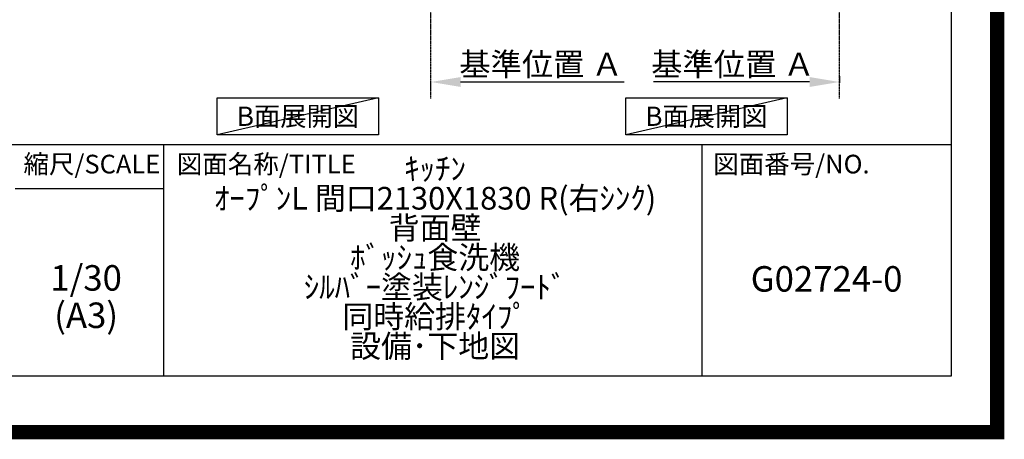
# Model space of a CAD drawing. Units: millimetres. Extents: x -109 to 26472, y -120 to 8859.
# Drawn here: x 22994 to 26472, y -11 to 1470 of the extents above; entities that cross this region are included whole.
import ezdxf

# ---------------------------------------------------------------- set-up
doc = ezdxf.new("R2010")
doc.units = ezdxf.units.MM
doc.linetypes.add('CENTER', pattern=[2, 1.25, -0.25, 0.25, -0.25])
doc.layers.get('DEFPOINTS').update_dxf_attribs({"color": 146})
for name, color, linetype in [('111-壁仕上', 3, 'Continuous'), ('160-文字', 254, 'Continuous'), ('166-寸法B', 11, 'Continuous'), ('190-図面外枠', 5, 'Continuous'), ('191-図面内枠', 4, 'Continuous')]:
    doc.layers.add(name, color=color, linetype=linetype)
doc.styles.add('KH001', font='txt')
doc.dimstyles.new('KH1xx030', dxfattribs={"dimscale": 30, "dimtxt": 2, "dimasz": 0.6, "dimexe": 0.3, "dimexo": 1.2, "dimgap": 0.5, "dimtad": 3, "dimdec": 1, "dimdsep": 46, "dimlunit": 6, "dimtxsty": 'KH001', "dimblk": 'DOT', "dimcen": 1, "dimdle": 1, "dimclrd": 256, "dimclre": 256, "dimclrt": 256, "dimadec": 0, "dimazin": 0, "dimtfac": 1, "dimtdec": 1, "dimtix": 1, "dimtmove": 2, "dimatfit": 3, "dimldrblk": 'CLOSEDBLANK', "dimfxl": 1, "dimtolj": 1, "dimtzin": 0, "dimlwd": -1, "dimlwe": -1, "dimarcsym": 0})

# ---------------------------------------------------------------- blocks, each defined once
blk = doc.blocks.new('A$C5D946DDC')
at = {"layer": '190-図面外枠'}
for p, q in [((20519, 14349.3), (20519, 350.7)), ((20519, 350.7), (271, 350.7))]:
    blk.add_line(p, q, dxfattribs=at)
at = {"layer": 'DEFPOINTS'}
blk.add_lwpolyline([(0, 0), (20790, 0), (20790, 14700), (0, 14700)], close=True, dxfattribs=at)
blk = doc.blocks.new('*D470')
at = {"layer": '166-寸法B', "transparency": 16777216}
for p, q in [((25888.9, 1271.3), (25888.9, 1247.2)), ((25783.9, 1250.2), (25232.8, 1250.2))]:
    blk.add_line(p, q, dxfattribs=at)
blk.add_solid([(25783.9, 1267.7), (25783.9, 1232.7), (25888.9, 1250.2)], dxfattribs=at)
at = {"layer": 'DEFPOINTS', "color": 0, "transparency": 16777216}
for p in [(25888.9, 1301.3), (25241.8, 1250.2), (25241.8, 1063.7)]:
    blk.add_point(p, dxfattribs=at)
at = {"layer": '166-寸法B', "transparency": 16777216, "insert": (25512.9, 1312.7), "char_height": 81, "attachment_point": 5, "style": 'KH001'}
blk.add_mtext('\\A1;基準位置 Ａ', dxfattribs=at)
blk = doc.blocks.new('_ClosedBlank')
at = {"color": 0, "linetype": 'ByBlock', "lineweight": -2}
for p, q in [((-1, 0.167), (0, 0)), ((-1, 0.167), (-1, -0.167)), ((0, 0), (-1, -0.167))]:
    blk.add_line(p, q, dxfattribs=at)
blk = doc.blocks.new('_None')
blk = doc.blocks.new('*D611')
at = {"layer": '166-寸法B', "transparency": 16777216}
for p, q in [((24446, 1222.4), (24446, 1253.2)), ((24551, 1250.2), (25128.2, 1250.2))]:
    blk.add_line(p, q, dxfattribs=at)
blk.add_solid([(24551, 1267.7), (24551, 1232.7), (24446, 1250.2)], dxfattribs=at)
at = {"layer": 'DEFPOINTS', "color": 0, "transparency": 16777216}
for p in [(25119.2, 1250.2), (24446, 1192.4), (25119.2, 1027.4)]:
    blk.add_point(p, dxfattribs=at)
at = {"layer": '166-寸法B', "transparency": 16777216, "insert": (24835.1, 1312.7), "char_height": 81, "attachment_point": 5, "style": 'KH001'}
blk.add_mtext('\\A1;基準位置 Ａ', dxfattribs=at)

msp = doc.modelspace()

# ---------------------------------------------------------------- linework, layer by layer
at = {"layer": '111-壁仕上', "color": 253, "linetype": 'CENTER', "ltscale": 2}
for p, q in [((24445.98, 1192.38), (24445.98, 3453.31)), ((25888.93, 1192.38), (25888.93, 3452.39))]:
    msp.add_line(p, q, dxfattribs=at)
at = {"layer": '160-文字'}
for points in [[(23691.28, 1194.48), (24261.3, 1194.48), (24261.3, 1064.05), (23691.28, 1064.05)], [(25134.22, 1194.48), (25704.25, 1194.48), (25704.25, 1064.05), (25134.22, 1064.05)]]:
    msp.add_lwpolyline(points, close=True, dxfattribs=at)
at = {"layer": '191-図面内枠'}
for p, q in [((14135.15, 1028.96), (26283.97, 1028.96)), ((23501.66, 1028.96), (23501.66, 212.03)), ((25403.54, 1028.96), (25403.54, 212.03)), ((22977.93, 874.61), (23501.66, 874.61))]:
    msp.add_line(p, q, dxfattribs=at)
at = {"layer": 'DEFPOINTS'}
for p, q in [((24261.3, 1194.48), (23691.28, 1064.05)), ((25704.25, 1194.48), (25134.22, 1064.05))]:
    msp.add_line(p, q, dxfattribs=at)
at = {"layer": 'DEFPOINTS', "color": 1, "const_width": 50}
msp.add_lwpolyline([(13972.57, 13.6), (26446.56, 13.6), (26446.56, 8833.6), (13972.57, 8833.6)], close=True, dxfattribs=at)

# ---------------------------------------------------------------- block references
at = {"layer": '190-図面外枠', "xscale": 0.599999999976717, "yscale": 0.599999999976717, "zscale": 0.599999999976717}
msp.add_blockref('A$C5D946DDC', (13972.57, 1.63), dxfattribs=at)

# ---------------------------------------------------------------- texts
at = {"layer": '160-文字', "char_height": 68, "attachment_point": 5, "style": 'KH001'}
for insert in [(23976.29, 1129.26), (25419.24, 1129.26)]:
    msp.add_mtext('{\\fArial|b0|i0|c0|p32;B}面展開図', dxfattribs=dict(at, insert=insert))
at = {"layer": '160-文字', "attachment_point": 5, "style": 'KH001'}
for s, insert, char_height, line_spacing_factor in [('ｷｯﾁﾝ\\PｵｰﾌﾟﾝL 間口2130X1830 R(右ｼﾝｸ)\\P背面壁\\Pﾎﾞｯｼｭ食洗機\\Pｼﾙﾊﾞｰ塗装ﾚﾝｼﾞﾌｰﾄﾞ\\P同時給排ﾀｲﾌﾟ\\P設備･下地図', (24460.97, 620.49), 80, 0.783), ('1/30', (23228.33, 546.9), 90, 0.876232), ('G02724-0', (25843.76, 543.32), 90, 0.876232), ('(A3)', (23228.33, 414.9), 90, 0.876232)]:
    msp.add_mtext(s, dxfattribs=dict(at, insert=insert, char_height=char_height, line_spacing_factor=line_spacing_factor))
at = {"layer": '191-図面内枠', "char_height": 66, "line_spacing_factor": 0.782827, "style": 'KH001'}
for s, insert, attachment_point in [('縮尺/SCALE', (23248.53, 951.78), 5), ('図面名称/TITLE', (23548.62, 951.78), 4), ('図面番号/NO.', (25443.28, 951.78), 4)]:
    msp.add_mtext(s, dxfattribs=dict(at, insert=insert, attachment_point=attachment_point))

# ---------------------------------------------------------------- dimensions: what is measured, and where the dimension line sits
at = {"layer": '166-寸法B'}
for base, p1, p2, picture, middle in [((25119.25, 1250.18), (24445.98, 1192.38), (25119.25, 1027.44), '*D611', (24835.11, 1312.67)), ((25241.82, 1250.18), (25888.93, 1301.31), (25241.82, 1063.69), '*D470', (25512.87, 1312.67))]:
    dim = msp.add_linear_dim(base=base, p1=p1, p2=p2, angle=180, text='基準位置 Ａ', dimstyle='KH1xx030', override={"dimtxt": 2.7, "dimasz": 3.5, "dimexe": 0.1, "dimexo": 1, "dimblk2": 'None', "dimsah": 1, "dimdle": 0.3, "dimse2": 1}, dxfattribs=at)
    dim.commit()
    dim.dimension.update_dxf_attribs({"geometry": picture, "text_midpoint": middle})

doc.saveas('drawing.dxf')
